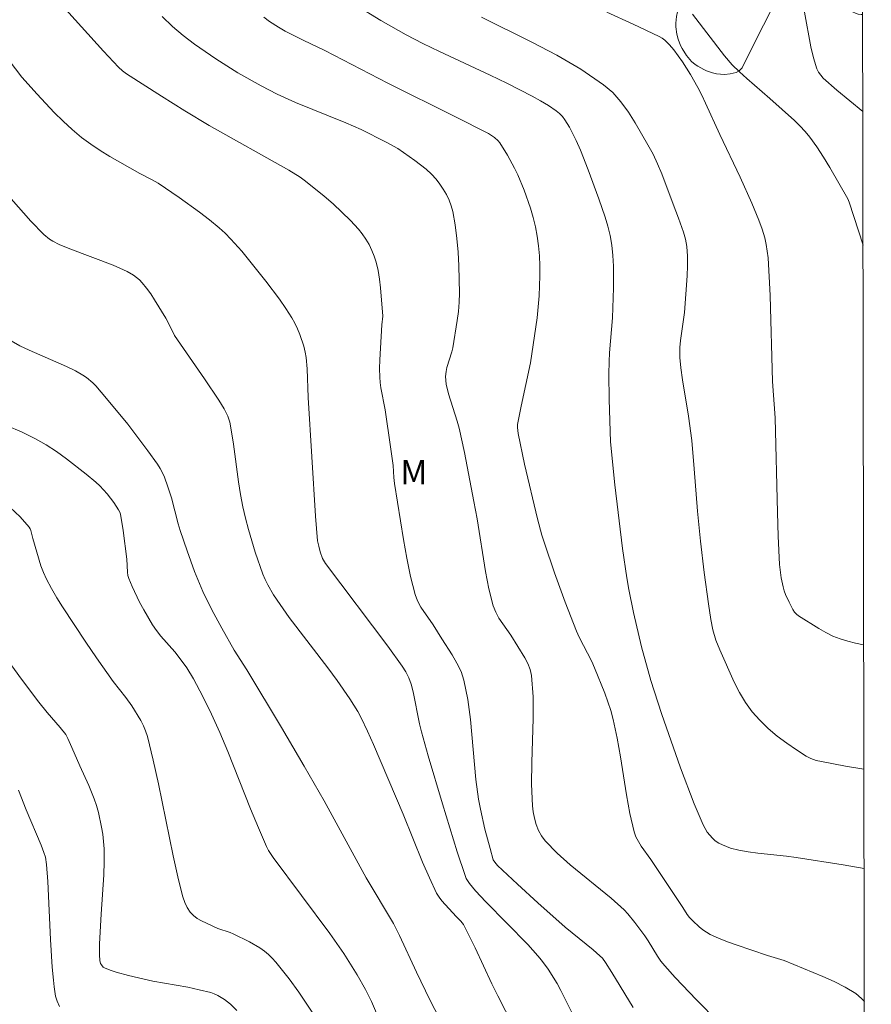
# Model space of a CAD drawing. Units: metres. Extents: x 280709 to 281225, y 1666579 to 1667144.
# Drawn here: x 281156 to 281208, y 1666835 to 1666895 of the extents above; entities that cross this region are included whole.
import ezdxf

# ---------------------------------------------------------------- set-up
doc = ezdxf.new("R2010")
doc.units = ezdxf.units.M
doc.header["$MEASUREMENT"] = 0
doc.layers.add('Articulacao', color=7, linetype='Continuous', lineweight=18)
for name, color, linetype, lineweight, true_color in [('Curvas_Intermediarias', 7, 'Continuous', 9, 0x783c14), ('Curvas_Mestras', 7, 'Continuous', 20, 0x783c14), ('Topon_Vegetacao', 7, 'Continuous', 9, 0x00ff33), ('Vegetacao', 7, 'Orla8', 9, 0x00ff33)]:
    doc.layers.add(name, color=color, linetype=linetype, lineweight=lineweight, true_color=true_color)
doc.styles.add('Arial', font='arial.ttf', dxfattribs={"height": 1.5})
doc.styles.get("Standard").update_dxf_attribs({"font": 'arial.ttf'})
doc.linetypes.add('Orla8', pattern='A,6,-0.5,["V",Standard,S=1,R=0,X=-0.5,Y=-1],-0.5,6,-0.5,["V",Standard,S=1,R=0,X=-0.5,Y=-1],-0.5', length=14)

msp = doc.modelspace()

# ---------------------------------------------------------------- linework, layer by layer
at = {"layer": 'Articulacao', "flags": 128}
msp.add_lwpolyline([(280725.109, 1667138.245), (281206.982, 1667139.079), (281207.929, 1666584.808), (280726.08, 1666583.974), (280725.109, 1667138.245)], close=True, dxfattribs=at)
at = {"layer": 'Curvas_Intermediarias', "flags": 128}
for points, elevation in [([(281193.309, 1666834.725), (281192.017, 1666836.873), (281191.628, 1666837.494), (281191.432, 1666837.752), (281191.282, 1666837.904), (281190.864, 1666838.264), (281189.151, 1666839.661), (281187.472, 1666841.145), (281186.228, 1666842.287), (281185.002, 1666843.444), (281184.826, 1666843.644), (281184.739, 1666843.797), (281184.539, 1666844.474), (281184.218, 1666845.677), (281183.944, 1666846.892), (281183.833, 1666847.504), (281183.671, 1666848.72), (281183.339, 1666852.403), (281183.177, 1666853.613), (281182.936, 1666854.798), (281182.757, 1666855.337), (281182.51, 1666855.853), (281182.216, 1666856.355), (281181.575, 1666857.34), (281181.043, 1666858.207), (281180.301, 1666859.292), (281180.097, 1666859.669), (281179.946, 1666860.068), (281179.661, 1666861.173), (281179.424, 1666862.297), (281179.222, 1666863.434), (281178.677, 1666866.862), (281178.637, 1666867.23), (281178.59, 1666867.97), (281178.436, 1666869.111), (281178.099, 1666871.388), (281177.843, 1666872.726), (281177.795, 1666873.061), (281177.768, 1666873.398), (281177.76, 1666873.929), (281177.771, 1666874.461), (281177.895, 1666876.595), (281177.959, 1666877.126), (281177.827, 1666878.859), (281177.764, 1666879.398), (281177.676, 1666879.929), (281177.551, 1666880.448), (281177.433, 1666880.809), (281177.287, 1666881.167), (281177.116, 1666881.516), (281176.919, 1666881.853), (281176.701, 1666882.172), (281176.462, 1666882.469), (281175.972, 1666883.001), (281175.454, 1666883.515), (281174.914, 1666884.011), (281174.357, 1666884.491), (281173.219, 1666885.413), (281172.893, 1666885.652), (281172.203, 1666886.079), (281167.306, 1666888.832), (281165.822, 1666889.716), (281164.38, 1666890.615), (281162.237, 1666891.993), (281161.983, 1666892.181), (281161.751, 1666892.396), (281160.829, 1666893.376), (281159.464, 1666894.867), (281156.962, 1666897.668)], 131), ([(281207.487, 1666843.262), (281206.194, 1666843.477), (281203.323, 1666843.93), (281202.734, 1666844.01), (281200.96, 1666844.201), (281200.373, 1666844.281), (281199.792, 1666844.385), (281199.285, 1666844.513), (281198.793, 1666844.699), (281198.566, 1666844.819), (281198.359, 1666844.96), (281198.18, 1666845.116), (281198.015, 1666845.297), (281197.865, 1666845.495), (281197.61, 1666845.928), (281197.062, 1666847.233), (281196.225, 1666849.428), (281195.056, 1666852.755), (281194.406, 1666854.787), (281193.838, 1666856.843), (281193.335, 1666858.95), (281193.048, 1666860.366), (281192.922, 1666861.077), (281192.655, 1666862.884), (281192.189, 1666866.791), (281191.937, 1666869.415), (281191.847, 1666872.011), (281191.828, 1666873.576), (281191.836, 1666874.358), (281191.859, 1666874.891), (281192.05, 1666877.022), (281192.113, 1666878.873), (281192.113, 1666880.192), (281192.077, 1666880.846), (281192.005, 1666881.494), (281191.9, 1666882.07), (281191.759, 1666882.642), (281191.591, 1666883.209), (281191.208, 1666884.333), (281190.564, 1666886.11), (281190.079, 1666887.317), (281189.816, 1666887.909), (281189.417, 1666888.72), (281189.135, 1666889.163), (281188.973, 1666889.367), (281188.794, 1666889.554), (281188.6, 1666889.717), (281188.129, 1666890.041), (281187.638, 1666890.342), (281187.13, 1666890.625), (281185.573, 1666891.418), (281184.549, 1666891.921), (281181.442, 1666893.364), (281180.414, 1666893.86), (281179.4, 1666894.381), (281177.832, 1666895.267), (281176.296, 1666896.211)], 134), ([(281191.699, 1666895.772), (281193.318, 1666895.036), (281194.921, 1666894.275), (281195.095, 1666894.177), (281195.258, 1666894.059), (281195.553, 1666893.779), (281195.81, 1666893.467), (281196.081, 1666893.1), (281196.342, 1666892.724), (281196.836, 1666891.949), (281197.291, 1666891.153), (281197.535, 1666890.682), (281197.764, 1666890.204), (281198.634, 1666888.264), (281199.891, 1666885.652), (281200.591, 1666884.071), (281201.031, 1666883.009), (281201.224, 1666882.47), (281201.39, 1666881.926), (281201.482, 1666881.525), (281201.548, 1666881.116), (281201.593, 1666880.702), (281201.717, 1666878.398), (281201.867, 1666873.122), (281202.022, 1666870.901), (281202.173, 1666865.085), (281202.216, 1666863.632), (281202.292, 1666861.903), (281202.392, 1666861.073), (281202.512, 1666860.534), (281202.586, 1666860.293), (281202.674, 1666860.054), (281202.88, 1666859.588), (281203.111, 1666859.137), (281203.208, 1666858.987), (281203.33, 1666858.853), (281203.471, 1666858.744), (281204.712, 1666857.968), (281205.137, 1666857.729), (281205.571, 1666857.515), (281206.016, 1666857.336), (281206.484, 1666857.19), (281206.965, 1666857.072), (281207.456, 1666856.979), (281207.464, 1666856.978)], 136), ([(281207.408, 1666889.687), (281205.808, 1666890.989), (281204.983, 1666891.735), (281204.822, 1666891.911), (281204.687, 1666892.099), (281204.589, 1666892.306), (281204.383, 1666892.971), (281204.221, 1666893.657), (281203.821, 1666895.765)], 138), ([(281198.541, 1666833.849), (281197.195, 1666835.198), (281195.887, 1666836.582), (281195.254, 1666837.291), (281195.025, 1666837.578), (281194.818, 1666837.881), (281194.236, 1666838.824), (281194.028, 1666839.129), (281193.429, 1666839.951), (281192.997, 1666840.472), (281192.762, 1666840.713), (281191.963, 1666841.43), (281189.451, 1666843.48), (281188.658, 1666844.192), (281187.928, 1666844.949), (281187.703, 1666845.251), (281187.518, 1666845.59), (281187.373, 1666845.955), (281187.263, 1666846.337), (281187.186, 1666846.724), (281187.14, 1666847.107), (281187.08, 1666848.429), (281187.093, 1666849.766), (281187.179, 1666852.448), (281187.174, 1666853.777), (281187.085, 1666855.088), (281187.003, 1666855.465), (281186.856, 1666855.827), (281186.664, 1666856.178), (281185.803, 1666857.569), (281185.083, 1666858.618), (281184.884, 1666858.983), (281184.737, 1666859.367), (281184.472, 1666860.409), (281184.257, 1666861.47), (281183.741, 1666864.702), (281183.552, 1666865.774), (281182.969, 1666868.776), (281182.638, 1666870.267), (281182.523, 1666870.693), (281181.981, 1666872.376), (281181.84, 1666872.953), (281181.809, 1666873.423), (281181.838, 1666873.732), (281181.891, 1666873.976), (281182.201, 1666874.94), (281182.256, 1666875.186), (281182.528, 1666876.861), (281182.596, 1666877.422), (281182.641, 1666877.984), (281182.657, 1666878.545), (281182.65, 1666879.382), (281182.624, 1666880.224), (281182.576, 1666881.066), (281182.501, 1666881.904), (281182.393, 1666882.733), (281182.249, 1666883.547), (281182.155, 1666883.903), (281182.023, 1666884.254), (281181.86, 1666884.596), (281181.67, 1666884.924), (281181.459, 1666885.236), (281181.232, 1666885.526), (281180.942, 1666885.843), (281180.624, 1666886.14), (281179.931, 1666886.686), (281178.871, 1666887.408), (281178.167, 1666887.807), (281176.627, 1666888.582), (281175.696, 1666888.987), (281172.594, 1666890.233), (281171.486, 1666890.742), (281170.502, 1666891.247), (281169.058, 1666892.063), (281167.708, 1666892.907), (281166.403, 1666893.818), (281165.714, 1666894.346), (281165.047, 1666894.905), (281164.415, 1666895.5)], 132), ([(281207.501, 1666835.107), (281207.331, 1666835.294), (281206.969, 1666835.589), (281206.328, 1666835.977), (281205.653, 1666836.322), (281204.955, 1666836.635), (281202.576, 1666837.606), (281201.55, 1666837.927), (281199.644, 1666838.569), (281199.098, 1666838.764), (281198.562, 1666838.977), (281198.041, 1666839.215), (281197.808, 1666839.347), (281197.587, 1666839.503), (281197.376, 1666839.677), (281196.976, 1666840.052), (281196.783, 1666840.243), (281196.631, 1666840.432), (281196.374, 1666840.856), (281194.394, 1666843.81), (281193.818, 1666844.628), (281193.641, 1666844.907), (281193.491, 1666845.197), (281193.383, 1666845.502), (281193.116, 1666846.632), (281192.901, 1666847.781), (281192.531, 1666850.102), (281192.33, 1666851.259), (281192.085, 1666852.402), (281191.94, 1666852.942), (281191.582, 1666854.003), (281190.954, 1666855.564), (281190.782, 1666855.946), (281190.006, 1666857.437), (281189.836, 1666857.82), (281189.143, 1666859.6), (281188.49, 1666861.398), (281187.875, 1666863.207), (281187.723, 1666863.698), (281187.454, 1666864.692), (281186.66, 1666868.057), (281186.262, 1666869.926), (281186.213, 1666870.305), (281186.225, 1666870.493), (281186.439, 1666871.615), (281187.021, 1666874.276), (281187.423, 1666877.031), (281187.496, 1666877.699), (281187.545, 1666878.369), (281187.589, 1666879.598), (281187.588, 1666880.215), (281187.565, 1666880.831), (281187.517, 1666881.442), (281187.437, 1666882.046), (281187.328, 1666882.616), (281187.188, 1666883.183), (281187.022, 1666883.746), (281186.631, 1666884.855), (281186.241, 1666885.808), (281186.046, 1666886.214), (281185.611, 1666887.004), (281185.132, 1666887.757), (281185.041, 1666887.874), (281184.82, 1666888.08), (281184.433, 1666888.325), (281182.387, 1666889.373), (281178.258, 1666891.413), (281174.408, 1666893.415), (281173.069, 1666894.061), (281171.973, 1666894.619), (281171.569, 1666894.85), (281171.011, 1666895.208), (281170.652, 1666895.467)], 133), ([(281196.952, 1666895.659), (281198.917, 1666893.099), (281199.398, 1666892.551), (281199.84, 1666892.121), (281200.297, 1666891.705), (281201.699, 1666890.485), (281203.208, 1666889.127), (281203.548, 1666888.804), (281203.87, 1666888.466), (281204.165, 1666888.107), (281204.592, 1666887.508), (281204.994, 1666886.887), (281205.378, 1666886.252), (281206.484, 1666884.321), (281206.58, 1666884.127), (281207.422, 1666881.481)], 137), ([(281155.164, 1666884.319), (281156.373, 1666882.949), (281157.158, 1666882.132), (281157.514, 1666881.859), (281157.705, 1666881.739), (281158.102, 1666881.533), (281158.752, 1666881.256), (281161.411, 1666880.262), (281162.267, 1666879.88), (281162.671, 1666879.64), (281163.035, 1666879.349), (281163.194, 1666879.183), (281163.465, 1666878.848), (281163.717, 1666878.494), (281163.957, 1666878.128), (281164.64, 1666877.002), (281165.087, 1666876.12), (281165.187, 1666875.951), (281165.906, 1666874.878), (281167.015, 1666873.287), (281167.902, 1666871.975), (281168.227, 1666871.444), (281168.446, 1666870.993), (281168.565, 1666870.621), (281168.684, 1666870.046), (281168.804, 1666869.278), (281169.102, 1666866.963), (281169.22, 1666866.196), (281169.368, 1666865.435), (281169.53, 1666864.736), (281169.711, 1666864.04), (281170.123, 1666862.661), (281170.6, 1666861.31), (281170.738, 1666860.983), (281170.895, 1666860.662), (281171.254, 1666860.041), (281171.652, 1666859.445), (281172.218, 1666858.657), (281174.576, 1666855.568), (281175.151, 1666854.785), (281175.937, 1666853.665), (281176.418, 1666852.891), (281176.634, 1666852.491), (281177.025, 1666851.686), (281177.397, 1666850.87), (281179.209, 1666846.591), (281180.395, 1666843.655), (281180.814, 1666842.691), (281181.262, 1666841.745), (281181.407, 1666841.497), (281181.579, 1666841.265), (281182.46, 1666840.306), (281182.75, 1666840.035), (281182.905, 1666839.829), (281183.625, 1666838.384), (281184.652, 1666836.179), (281185.009, 1666835.452), (281186.923, 1666831.722)], 129), ([(281182.329, 1666832.311), (281180.836, 1666835.208), (281180.025, 1666836.896), (281178.984, 1666839.157), (281178.613, 1666839.883), (281176.947, 1666842.68), (281174.354, 1666847.401), (281173.134, 1666849.529), (281171.735, 1666851.9), (281169.615, 1666855.443), (281168.843, 1666856.65), (281168.075, 1666858), (281167.468, 1666859.114), (281166.914, 1666860.251), (281166.409, 1666861.478), (281165.958, 1666862.729), (281165.533, 1666863.988), (281165.411, 1666864.385), (281164.99, 1666865.991), (281164.767, 1666866.673), (281164.557, 1666867.247), (281164.435, 1666867.526), (281164.297, 1666867.794), (281164.137, 1666868.049), (281163.546, 1666868.877), (281162.308, 1666870.503), (281161.012, 1666872.084), (281160.347, 1666872.853), (281160.169, 1666873.038), (281159.772, 1666873.366), (281159.557, 1666873.512), (281159.111, 1666873.771), (281158.553, 1666874.047), (281156.256, 1666875.042), (281155.698, 1666875.321), (281154.775, 1666875.837)], 128), ([(281154.917, 1666870.398), (281155.791, 1666870.028), (281156.641, 1666869.613), (281157.299, 1666869.239), (281157.939, 1666868.826), (281158.563, 1666868.383), (281159.768, 1666867.439), (281160.353, 1666866.954), (281160.598, 1666866.731), (281161.042, 1666866.232), (281161.447, 1666865.698), (281161.753, 1666865.254), (281161.836, 1666865.063), (281161.891, 1666864.863), (281162.031, 1666863.989), (281162.249, 1666862.224), (281162.291, 1666861.429), (281162.32, 1666861.236), (281162.376, 1666861.051), (281162.579, 1666860.561), (281163.038, 1666859.592), (281163.291, 1666859.117), (281163.838, 1666858.196), (281164.082, 1666857.846), (281164.348, 1666857.511), (281165.194, 1666856.537), (281165.462, 1666856.203), (281165.928, 1666855.565), (281166.343, 1666854.895), (281166.912, 1666853.813), (281167.453, 1666852.715), (281167.96, 1666851.602), (281168.449, 1666850.441), (281169.845, 1666846.926), (281170.323, 1666845.761), (281170.824, 1666844.609), (281170.945, 1666844.371), (281171.237, 1666843.922), (281174.703, 1666839.275), (281175.569, 1666838.036), (281176.383, 1666836.726), (281176.895, 1666835.834), (281177.263, 1666835.1), (281177.865, 1666833.707)], 127), ([(281173.707, 1666834.33), (281172.801, 1666835.668), (281172.213, 1666836.486), (281171.804, 1666837.003), (281171.392, 1666837.508), (281171.174, 1666837.749), (281170.945, 1666837.975), (281170.702, 1666838.182), (281170.406, 1666838.392), (281169.771, 1666838.762), (281168.776, 1666839.25), (281168.594, 1666839.327), (281167.838, 1666839.574), (281166.832, 1666840.046), (281166.571, 1666840.196), (281166.338, 1666840.369), (281166.145, 1666840.572), (281165.962, 1666840.857), (281165.814, 1666841.173), (281165.694, 1666841.513), (281165.422, 1666842.57), (281165.088, 1666844.031), (281164.196, 1666848.447), (281163.877, 1666849.911), (281163.517, 1666851.36), (281163.409, 1666851.691), (281163.272, 1666852.013), (281163.112, 1666852.326), (281162.565, 1666853.231), (281162.2, 1666853.742), (281161.412, 1666854.73), (281160.396, 1666856.171), (281159.735, 1666857.142), (281158.314, 1666859.295), (281157.961, 1666859.857), (281157.626, 1666860.427), (281157.317, 1666861.009), (281157.139, 1666861.406), (281156.988, 1666861.817), (281156.479, 1666863.503), (281156.374, 1666863.984), (281156.332, 1666864.095), (281156.269, 1666864.192), (281155.713, 1666864.815), (281155.104, 1666865.404)], 126), ([(281155.615, 1666848.056), (281156.084, 1666846.862), (281157.002, 1666844.684), (281157.168, 1666844.243), (281157.256, 1666843.95), (281157.336, 1666843.496), (281157.408, 1666842.458), (281157.575, 1666838.904), (281157.679, 1666837.208), (281157.747, 1666836.4), (281157.794, 1666835.998), (281157.886, 1666835.437), (281157.981, 1666835.111), (281158.115, 1666834.803)], 124)]:
    msp.add_lwpolyline(points, dxfattribs=dict(at, elevation=elevation))
at = {"layer": 'Curvas_Mestras', "flags": 128}
for points, elevation in [([(281207.477, 1666849.354), (281206.34, 1666849.541), (281204.864, 1666849.809), (281204.536, 1666849.888), (281204.223, 1666849.995), (281203.931, 1666850.143), (281203.334, 1666850.526), (281202.741, 1666850.937), (281202.162, 1666851.377), (281201.61, 1666851.846), (281201.093, 1666852.345), (281200.624, 1666852.874), (281200.21, 1666853.442), (281199.843, 1666854.051), (281199.513, 1666854.689), (281198.627, 1666856.662), (281198.393, 1666857.266), (281198.213, 1666857.891), (281198.083, 1666858.527), (281197.93, 1666859.485), (281197.667, 1666861.41), (281197.443, 1666863.342), (281197.257, 1666865.173), (281197.068, 1666867.772), (281196.911, 1666869.501), (281196.703, 1666870.992), (281196.341, 1666873.223), (281196.237, 1666873.969), (281196.178, 1666874.59), (281196.18, 1666875.213), (281196.221, 1666875.643), (281196.462, 1666877.36), (281196.635, 1666879.608), (281196.657, 1666880.214), (281196.649, 1666880.815), (281196.603, 1666881.409), (281196.527, 1666881.851), (281196.412, 1666882.289), (281196.105, 1666883.151), (281195.769, 1666884.003), (281195.068, 1666885.863), (281194.814, 1666886.473), (281194.536, 1666887.07), (281194.225, 1666887.647), (281193.446, 1666888.986), (281193.026, 1666889.646), (281192.57, 1666890.27), (281192.064, 1666890.838), (281191.496, 1666891.327), (281190.1, 1666892.271), (281188.63, 1666893.132), (281187.111, 1666893.937), (281184.018, 1666895.478)], 135), ([(281155.038, 1666892.81), (281155.822, 1666891.796), (281156.745, 1666890.741), (281157.794, 1666889.627), (281158.339, 1666889.092), (281158.901, 1666888.578), (281159.483, 1666888.09), (281160.04, 1666887.675), (281160.622, 1666887.29), (281161.22, 1666886.926), (281163.043, 1666885.876), (281163.811, 1666885.5), (281164.182, 1666885.289), (281165.46, 1666884.413), (281166.721, 1666883.507), (281167.333, 1666883.034), (281167.928, 1666882.542), (281168.292, 1666882.211), (281168.641, 1666881.861), (281169.3, 1666881.121), (281170.788, 1666879.279), (281171.616, 1666878.176), (281172.005, 1666877.61), (281172.371, 1666877.033), (281172.555, 1666876.705), (281172.72, 1666876.364), (281172.867, 1666876.013), (281173.108, 1666875.294), (281173.202, 1666874.931), (281173.264, 1666874.594), (281173.319, 1666873.904), (281173.384, 1666872.151), (281173.824, 1666864.855), (281173.962, 1666863.355), (281174.024, 1666863.015), (281174.118, 1666862.68), (281174.264, 1666862.273), (281174.443, 1666861.97), (281178.276, 1666856.884), (281179.146, 1666855.664), (281179.364, 1666855.318), (281179.549, 1666854.953), (281179.69, 1666854.572), (281179.815, 1666854.091), (281180.208, 1666852.13), (281180.331, 1666851.646), (281180.751, 1666850.168), (281181.614, 1666847.214), (281182.062, 1666845.743), (281182.527, 1666844.28), (281183.01, 1666842.827), (281183.082, 1666842.652), (281183.282, 1666842.328), (281183.655, 1666841.887), (281184.282, 1666841.217), (281186.859, 1666838.588), (281187.476, 1666837.909), (281187.697, 1666837.644), (281188.105, 1666837.084), (281188.652, 1666836.201), (281188.888, 1666835.774), (281189.759, 1666834.025)], 130), ([(281154.763, 1666856.275), (281155.794, 1666854.861), (281156.846, 1666853.462), (281157.361, 1666852.828), (281158.162, 1666851.9), (281158.503, 1666851.473), (281158.636, 1666851.232), (281158.888, 1666850.674), (281159.37, 1666849.549), (281159.915, 1666848.342), (281160.25, 1666847.529), (281160.387, 1666847.113), (281160.507, 1666846.682), (281160.707, 1666845.802), (281160.781, 1666845.357), (281160.833, 1666844.91), (281160.861, 1666844.464), (281160.867, 1666843.665), (281160.839, 1666842.865), (281160.674, 1666840.458), (281160.583, 1666838.63), (281160.58, 1666837.952), (281160.602, 1666837.62), (281160.648, 1666837.439), (281160.691, 1666837.351), (281160.81, 1666837.207), (281160.884, 1666837.161), (281161.235, 1666837.02), (281161.602, 1666836.896), (281162.362, 1666836.686), (281163.84, 1666836.355), (281165.991, 1666835.971), (281166.7, 1666835.824), (281167.398, 1666835.646), (281167.619, 1666835.57), (281167.836, 1666835.473), (281168.246, 1666835.228), (281168.618, 1666834.937), (281169.01, 1666834.552)], 125)]:
    msp.add_lwpolyline(points, dxfattribs=dict(at, elevation=elevation))
at = {"layer": 'Vegetacao', "flags": 128}
msp.add_lwpolyline([(280939.315, 1667138.616), (280941.257, 1667136.208), (280954.358, 1667120.84), (280954.582, 1667120.589), (280955.056, 1667120.109), (280956.035, 1667119.176), (280956.502, 1667118.686), (280957.048, 1667118.01), (280957.383, 1667117.538), (280958.015, 1667116.567), (280958.163, 1667116.317), (280958.424, 1667115.797), (280958.917, 1667114.741), (280959.212, 1667114.243), (280959.534, 1667113.803), (280959.762, 1667113.52), (280960.242, 1667112.973), (280961.754, 1667111.384), (280962.47, 1667110.55), (280963.164, 1667109.642), (280963.479, 1667109.169), (280963.754, 1667108.671), (280963.872, 1667108.41), (280963.97, 1667108.13), (280964.092, 1667107.554), (280964.225, 1667106.379), (280964.344, 1667105.804), (280965.114, 1667103.208), (280965.523, 1667101.916), (280966.183, 1667099.993), (280966.666, 1667098.725), (280966.922, 1667098.095), (280967.327, 1667097.158), (280967.438, 1667096.931), (280967.689, 1667096.495), (280968.233, 1667095.645), (280968.48, 1667095.201), (280968.744, 1667094.641), (280968.852, 1667094.353), (280968.929, 1667094.058), (280968.953, 1667093.906), (280969.015, 1667093.027), (280969.016, 1667092.44), (280968.95, 1667091.268), (280968.768, 1667089.236), (280968.607, 1667086.926), (280968.604, 1667086.306), (280968.636, 1667085.996), (280968.741, 1667085.532), (280968.823, 1667085.293), (280969.02, 1667084.841), (280969.256, 1667084.414), (280969.806, 1667083.602), (280970.457, 1667082.741), (280970.809, 1667082.334), (280971.339, 1667081.771), (280972.435, 1667080.686), (280973.85, 1667079.409), (280974.575, 1667078.791), (280975.758, 1667077.831), (280976.561, 1667077.21), (280978.192, 1667075.998), (280979.842, 1667074.808), (280982.041, 1667073.221), (280983.128, 1667072.411), (280984.73, 1667071.16), (280985.514, 1667070.511), (280986.032, 1667070.064), (280987.042, 1667069.145), (280988.027, 1667068.199), (280989.953, 1667066.254), (280990.708, 1667065.485), (280991.066, 1667065.086), (280991.393, 1667064.662), (280991.54, 1667064.438), (280992.884, 1667062.132), (280993.83, 1667060.482), (280994.297, 1667059.645), (280994.512, 1667059.213), (280994.605, 1667058.989), (280994.725, 1667058.645), (280994.854, 1667058.118), (280994.913, 1667057.584), (280994.913, 1667057.317), (280994.882, 1667056.765), (280994.779, 1667055.66), (280994.602, 1667054.013), (280994.488, 1667053.192), (280994.256, 1667051.964), (280994.065, 1667051.153), (280993.617, 1667049.549), (280993.113, 1667047.957), (280992.424, 1667045.84), (280992.097, 1667044.776), (280991.664, 1667043.167), (280991.483, 1667042.354), (280991.345, 1667041.618), (280991.188, 1667040.631), (280991.115, 1667040.136), (280990.948, 1667038.809), (280990.894, 1667038.143), (280990.868, 1667037.146), (280990.885, 1667036.826), (280990.985, 1667036.192), (280991.159, 1667035.567), (280991.308, 1667035.156), (280991.662, 1667034.35), (280991.826, 1667034.025), (280992.178, 1667033.399), (280992.904, 1667032.181), (280993.235, 1667031.552), (280994.344, 1667029.216), (280994.878, 1667028.04), (280995.646, 1667026.259), (280996.361, 1667024.446), (280996.695, 1667023.525), (280996.995, 1667022.543), (280997.157, 1667021.883), (280997.429, 1667020.546), (280997.5, 1667020.14), (280997.59, 1667019.326), (280997.6, 1667018.716), (280997.55, 1667018.074), (280997.501, 1667017.754), (280997.398, 1667017.277), (280997.255, 1667016.806), (280997.169, 1667016.574), (280996.506, 1667015.045), (280995.961, 1667013.913), (280995.57, 1667013.169), (280994.754, 1667011.695), (280993.658, 1667009.734), (280993.138, 1667008.742), (280992.656, 1667007.735), (280992.434, 1667007.225), (280992.035, 1667006.186), (280991.861, 1667005.656), (280991.639, 1667004.847), (280991.558, 1667004.482), (280991.426, 1667003.751), (280991.138, 1667001.558), (280990.741, 1666998.67), (280990.712, 1666998.434), (280990.665, 1666997.957), (280990.63, 1666997.477), (280990.58, 1666996.516), (280990.571, 1666996.179), (280990.596, 1666995.51), (280990.654, 1666995.011), (280990.807, 1666994.266), (280990.898, 1666993.95), (280991.127, 1666993.342), (280991.412, 1666992.759), (280991.703, 1666992.255), (280991.861, 1666992.006), (280992.111, 1666991.636), (280992.409, 1666991.217), (280993.025, 1666990.41), (280993.894, 1666989.393), (280994.352, 1666988.906), (280995.074, 1666988.2), (280995.251, 1666988.048), (280995.629, 1666987.777), (280996.409, 1666987.27), (280996.772, 1666986.975), (280997.443, 1666986.291), (280997.756, 1666985.931), (280998.197, 1666985.37), (280998.606, 1666984.779), (280998.799, 1666984.472), (280999.083, 1666983.983), (280999.415, 1666983.321), (280999.556, 1666982.981), (280999.732, 1666982.457), (280999.802, 1666982.186), (281000.012, 1666981.059), (281000.229, 1666979.549), (281000.358, 1666978.796), (281000.553, 1666977.77), (281000.675, 1666977.261), (281000.839, 1666976.756), (281000.942, 1666976.506), (281001.018, 1666976.36), (281001.212, 1666976.106), (281001.447, 1666975.888), (281001.979, 1666975.51), (281002.341, 1666975.285), (281003.082, 1666974.903), (281003.679, 1666974.632), (281003.987, 1666974.545), (281004.29, 1666974.532), (281004.436, 1666974.562), (281004.519, 1666974.596), (281004.666, 1666974.703), (281004.79, 1666974.852), (281004.857, 1666974.966), (281004.953, 1666975.211), (281005.001, 1666975.421), (281005.049, 1666975.847), (281005.042, 1666976.275), (281005.014, 1666976.558), (281004.918, 1666977.112), (281004.874, 1666977.281), (281004.75, 1666977.616), (281004.57, 1666978.061), (281004.5, 1666978.286), (281004.455, 1666978.63), (281004.465, 1666979.408), (281004.494, 1666980.971), (281004.498, 1666981.536), (281004.505, 1666982.659), (281004.533, 1666982.884), (281004.561, 1666982.979), (281004.645, 1666983.156), (281004.733, 1666983.274), (281004.904, 1666983.423), (281005.007, 1666983.482), (281005.163, 1666983.545), (281005.271, 1666983.573), (281005.492, 1666983.6), (281005.831, 1666983.583), (281006.056, 1666983.545), (281006.489, 1666983.437), (281006.733, 1666983.363), (281007.225, 1666983.18), (281008.187, 1666982.783), (281008.637, 1666982.627), (281008.758, 1666982.596), (281008.995, 1666982.559), (281009.229, 1666982.549), (281009.383, 1666982.555), (281009.688, 1666982.586), (281010.579, 1666982.72), (281010.87, 1666982.728), (281011.016, 1666982.718), (281011.306, 1666982.659), (281011.451, 1666982.607), (281011.669, 1666982.494), (281011.826, 1666982.39), (281012.137, 1666982.145), (281012.442, 1666981.86), (281013.033, 1666981.22), (281013.179, 1666981.04), (281013.428, 1666980.667), (281013.87, 1666979.909), (281014.13, 1666979.545), (281014.295, 1666979.354), (281014.646, 1666978.999), (281014.895, 1666978.784), (281015.425, 1666978.409), (281015.846, 1666978.18), (281016.065, 1666978.106), (281016.387, 1666978.074), (281016.547, 1666978.09), (281016.769, 1666978.153), (281016.865, 1666978.204), (281016.962, 1666978.267), (281017.145, 1666978.396), (281017.497, 1666978.657), (281017.682, 1666978.785), (281018.32, 1666979.209), (281018.686, 1666979.414), (281018.883, 1666979.506), (281019.282, 1666979.649), (281019.551, 1666979.714), (281019.91, 1666979.766), (281020.089, 1666979.776), (281020.489, 1666979.764), (281020.84, 1666979.731), (281021.309, 1666979.685), (281021.547, 1666979.663), (281021.904, 1666979.628), (281022.623, 1666979.559), (281023.055, 1666979.543), (281023.345, 1666979.559), (281023.923, 1666979.655), (281024.122, 1666979.711), (281024.495, 1666979.866), (281024.843, 1666980.073), (281025.065, 1666980.237), (281025.494, 1666980.617), (281025.908, 1666981.051), (281026.073, 1666981.281), (281026.188, 1666981.526), (281026.223, 1666981.656), (281026.307, 1666982.117), (281026.413, 1666982.733), (281026.469, 1666983.043), (281026.838, 1666985.543), (281027.035, 1666986.368), (281027.171, 1666986.775), (281027.425, 1666987.353), (281027.808, 1666988.075), (281027.996, 1666988.441), (281028.283, 1666989.051), (281028.86, 1666990.276), (281028.956, 1666990.439), (281029.209, 1666990.728), (281029.521, 1666990.976), (281029.751, 1666991.123), (281030.232, 1666991.381), (281030.507, 1666991.514), (281031.065, 1666991.752), (281031.494, 1666991.895), (281032.313, 1666992.113), (281033.415, 1666992.395), (281033.952, 1666992.55), (281034.216, 1666992.634), (281034.389, 1666992.69), (281034.729, 1666992.802), (281035.065, 1666992.914), (281035.509, 1666993.065), (281035.731, 1666993.14), (281036.068, 1666993.253), (281036.238, 1666993.309), (281036.856, 1666993.467), (281037.43, 1666993.601), (281037.7, 1666993.682), (281038.058, 1666993.841), (281038.321, 1666994.045), (281038.473, 1666994.217), (281038.565, 1666994.345), (281038.73, 1666994.629), (281038.84, 1666994.862), (281039.03, 1666995.365), (281039.359, 1666996.412), (281039.53, 1666996.898), (281039.755, 1666997.513), (281040.17, 1666998.842), (281040.695, 1667000.618), (281040.968, 1667001.417), (281041.261, 1667002.101), (281041.419, 1667002.387), (281041.529, 1667002.531), (281041.61, 1667002.598), (281041.785, 1667002.666), (281041.879, 1667002.669), (281042.08, 1667002.616), (281042.295, 1667002.491), (281042.446, 1667002.37), (281042.761, 1667002.051), (281043.133, 1667001.582), (281043.387, 1667001.215), (281043.901, 1667000.385), (281044.654, 1666998.996), (281045.119, 1666998.053), (281045.883, 1666996.37), (281045.973, 1666996.139), (281046.107, 1666995.671), (281046.187, 1666995.197), (281046.216, 1666994.878), (281046.231, 1666994.236), (281046.155, 1666992.316), (281046.176, 1666991.69), (281046.21, 1666991.383), (281046.287, 1666990.98), (281046.34, 1666990.781), (281046.443, 1666990.488), (281046.654, 1666990.058), (281047.036, 1666989.423), (281047.569, 1666988.603), (281047.847, 1666988.214), (281048.276, 1666987.67), (281048.496, 1666987.419), (281048.64, 1666987.261), (281048.926, 1666986.944), (281049.117, 1666986.733), (281049.378, 1666986.451), (281049.511, 1666986.311), (281049.717, 1666986.1), (281049.824, 1666985.995), (281050.234, 1666985.602), (281051.092, 1666984.818), (281051.848, 1666984.17), (281052.242, 1666983.861), (281052.776, 1666983.506), (281053.151, 1666983.307), (281053.944, 1666982.963), (281054.456, 1666982.798), (281054.801, 1666982.717), (281055.495, 1666982.6), (281055.987, 1666982.567), (281056.236, 1666982.581), (281056.608, 1666982.647), (281056.948, 1666982.752), (281057.114, 1666982.819), (281057.352, 1666982.94), (281057.674, 1666983.174), (281057.857, 1666983.368), (281057.937, 1666983.478), (281058.04, 1666983.659), (281058.107, 1666983.825), (281058.173, 1666984.16), (281058.175, 1666984.497), (281058.136, 1666984.945), (281058.12, 1666985.168), (281058.083, 1666985.438), (281058.036, 1666985.618), (281057.907, 1666985.978), (281057.721, 1666986.456), (281057.646, 1666986.694), (281057.588, 1666987.05), (281057.601, 1666987.285), (281057.627, 1666987.403), (281057.696, 1666987.578), (281057.736, 1666987.643), (281057.841, 1666987.745), (281057.972, 1666987.816), (281058.263, 1666987.911), (281058.877, 1666988.049), (281059.288, 1666988.103), (281059.562, 1666988.124), (281060.106, 1666988.136), (281060.933, 1666988.129), (281061.486, 1666988.124), (281061.854, 1666988.119), (281062.591, 1666988.103), (281063.693, 1666988.051), (281064.667, 1666987.965), (281065.151, 1666987.904), (281065.872, 1666987.785), (281066.586, 1666987.629), (281066.94, 1666987.535), (281067.466, 1666987.372), (281068.16, 1666987.112), (281068.503, 1666986.961), (281069.012, 1666986.708), (281069.513, 1666986.42), (281069.761, 1666986.262), (281070.251, 1666985.918), (281070.493, 1666985.731), (281070.852, 1666985.431), (281070.948, 1666985.331), (281071.077, 1666985.107), (281071.232, 1666984.621), (281071.339, 1666984.393), (281071.746, 1666983.789), (281071.969, 1666983.501), (281072.356, 1666983.089), (281072.562, 1666982.939), (281072.666, 1666982.887), (281072.882, 1666982.816), (281073.046, 1666982.796), (281073.278, 1666982.826), (281073.381, 1666982.871), (281073.72, 1666983.113), (281073.877, 1666983.263), (281074.078, 1666983.517), (281074.368, 1666983.985), (281074.735, 1666984.612), (281074.925, 1666984.922), (281075.551, 1666985.892), (281075.922, 1666986.363), (281076.08, 1666986.524), (281076.195, 1666986.619), (281076.44, 1666986.784), (281076.839, 1666986.97), (281077.12, 1666987.059), (281077.691, 1666987.165), (281077.937, 1666987.187), (281078.433, 1666987.199), (281078.933, 1666987.17), (281079.265, 1666987.13), (281079.92, 1666987.001), (281080.569, 1666986.83), (281080.888, 1666986.734), (281081.361, 1666986.569), (281082.059, 1666986.261), (281082.72, 1666985.888), (281083.022, 1666985.671), (281083.297, 1666985.421), (281083.424, 1666985.28), (281083.981, 1666984.597), (281084.337, 1666984.14), (281085.017, 1666983.222), (281085.176, 1666983.001), (281085.491, 1666982.56), (281086.122, 1666981.677), (281086.438, 1666981.235), (281086.804, 1666980.712), (281087.297, 1666979.997), (281087.546, 1666979.645), (281087.778, 1666979.364), (281087.908, 1666979.237), (281088.121, 1666979.064), (281088.48, 1666978.85), (281088.748, 1666978.755), (281088.933, 1666978.718), (281089.295, 1666978.69), (281089.552, 1666978.687), (281090.064, 1666978.693), (281090.572, 1666978.712), (281090.908, 1666978.731), (281091.58, 1666978.78), (281092.583, 1666978.869), (281093.926, 1666978.983), (281094.605, 1666979.025), (281095.29, 1666979.048), (281095.636, 1666979.051), (281096.16, 1666979.041), (281096.839, 1666979.003), (281097.187, 1666978.972), (281097.71, 1666978.907), (281098.484, 1666978.764), (281099.161, 1666978.579), (281099.494, 1666978.464), (281099.984, 1666978.26), (281100.462, 1666978.016), (281100.695, 1666977.878), (281101.328, 1666977.462), (281101.63, 1666977.244), (281102.065, 1666976.898), (281102.679, 1666976.328), (281103.712, 1666975.247), (281104.218, 1666974.706), (281104.628, 1666974.262), (281104.898, 1666973.966), (281105.432, 1666973.374), (281107.029, 1666971.598), (281107.576, 1666971.007), (281107.855, 1666970.712), (281108.347, 1666970.252), (281108.699, 1666969.973), (281109.441, 1666969.465), (281109.907, 1666969.195), (281110.554, 1666968.891), (281110.894, 1666968.75), (281111.296, 1666968.594), (281111.838, 1666968.414), (281112.112, 1666968.339), (281112.732, 1666968.217), (281112.92, 1666968.197), (281113.3, 1666968.195), (281113.682, 1666968.235), (281113.937, 1666968.28), (281114.442, 1666968.404), (281115.421, 1666968.706), (281115.89, 1666968.892), (281116.343, 1666969.12), (281116.562, 1666969.253), (281116.754, 1666969.384), (281117.111, 1666969.658), (281117.789, 1666970.221), (281118.15, 1666970.489), (281118.805, 1666970.927), (281119.699, 1666971.491), (281120.16, 1666971.764), (281120.834, 1666972.111), (281121.294, 1666972.305), (281122.246, 1666972.634), (281122.643, 1666972.717), (281122.914, 1666972.737), (281123.454, 1666972.723), (281123.905, 1666972.658), (281124.122, 1666972.582), (281124.329, 1666972.457), (281124.427, 1666972.372), (281124.556, 1666972.234), (281124.758, 1666971.949), (281124.901, 1666971.651), (281124.974, 1666971.446), (281125.092, 1666971.021), (281125.393, 1666969.798), (281125.557, 1666969.167), (281125.656, 1666968.854), (281125.709, 1666968.736), (281125.865, 1666968.531), (281126.068, 1666968.361), (281126.539, 1666968.083), (281126.998, 1666967.85), (281127.231, 1666967.757), (281127.595, 1666967.671), (281129.507, 1666967.44), (281130.037, 1666967.375), (281131.097, 1666967.244), (281131.499, 1666967.161), (281131.757, 1666967.07), (281131.926, 1666966.993), (281132.257, 1666966.804), (281132.394, 1666966.708), (281132.638, 1666966.496), (281132.849, 1666966.26), (281132.973, 1666966.089), (281133.192, 1666965.716), (281133.357, 1666965.357), (281133.446, 1666965.116), (281133.581, 1666964.62), (281133.686, 1666964.113), (281133.798, 1666963.436), (281133.833, 1666963.098), (281133.85, 1666962.588), (281133.839, 1666962.332), (281133.733, 1666961.468), (281133.536, 1666960.314), (281133.461, 1666959.737), (281133.4, 1666958.878), (281133.391, 1666958.451), (281133.398, 1666958.305), (281133.454, 1666958.014), (281133.616, 1666957.434), (281133.663, 1666957.144), (281133.671, 1666956.634), (281133.65, 1666956.377), (281133.578, 1666955.993), (281133.447, 1666955.61), (281133.356, 1666955.42), (281133.228, 1666955.191), (281132.948, 1666954.782), (281132.643, 1666954.418), (281131.968, 1666953.747), (281131.721, 1666953.527), (281131.208, 1666953.132), (281130.508, 1666952.628), (281130.159, 1666952.352), (281129.815, 1666952.042), (281129.647, 1666951.869), (281129.281, 1666951.457), (281129.113, 1666951.247), (281128.898, 1666950.931), (281128.741, 1666950.615), (281128.691, 1666950.459), (281128.678, 1666950.352), (281128.685, 1666950.28), (281128.732, 1666950.138), (281128.872, 1666949.925), (281129.152, 1666949.646), (281129.316, 1666949.509), (281129.448, 1666949.415), (281129.713, 1666949.294), (281129.979, 1666949.241), (281130.516, 1666949.237), (281130.711, 1666949.249), (281131.101, 1666949.308), (281131.881, 1666949.458), (281132.271, 1666949.489), (281132.888, 1666949.477), (281133.197, 1666949.436), (281133.505, 1666949.348), (281133.66, 1666949.281), (281134.158, 1666949.002), (281135.035, 1666948.385), (281135.455, 1666948.062), (281136.013, 1666947.628), (281136.313, 1666947.432), (281136.952, 1666947.081), (281137.381, 1666946.868), (281138.241, 1666946.457), (281138.585, 1666946.292), (281139.273, 1666945.969), (281140.19, 1666945.553), (281140.652, 1666945.351), (281141.116, 1666945.153), (281141.35, 1666945.056), (281141.916, 1666944.871), (281142.211, 1666944.811), (281142.657, 1666944.772), (281143.2, 1666944.78), (281144.283, 1666944.866), (281145.182, 1666944.966), (281146.378, 1666945.113), (281146.974, 1666945.202), (281149.387, 1666945.639), (281150.37, 1666945.852), (281151.676, 1666946.155), (281152.333, 1666946.274), (281152.652, 1666946.308), (281153.297, 1666946.305), (281153.945, 1666946.236), (281155.242, 1666946.034), (281155.668, 1666945.987), (281156.237, 1666945.924), (281156.516, 1666945.872), (281156.922, 1666945.745), (281157.117, 1666945.651), (281157.741, 1666945.288), (281158.937, 1666944.534), (281160.522, 1666943.539), (281161.577, 1666942.876), (281163.684, 1666941.549), (281169.984, 1666937.548), (281172.078, 1666936.203), (281173.123, 1666935.528), (281174.164, 1666934.825), (281174.675, 1666934.452), (281175.417, 1666933.858), (281176.118, 1666933.22), (281176.448, 1666932.882), (281177.06, 1666932.165), (281177.338, 1666931.785), (281177.715, 1666931.185), (281178.099, 1666930.472), (281178.806, 1666929.028), (281179.882, 1666926.752), (281180.215, 1666926.125), (281180.398, 1666925.823), (281180.701, 1666925.383), (281181.227, 1666924.738), (281181.49, 1666924.481), (281181.633, 1666924.37), (281181.861, 1666924.241), (281182.101, 1666924.17), (281182.225, 1666924.161), (281182.671, 1666924.17), (281183.269, 1666924.189), (281183.573, 1666924.2), (281184.368, 1666924.232), (281185.961, 1666924.294), (281186.202, 1666924.291), (281186.681, 1666924.231), (281187.156, 1666924.116), (281187.47, 1666924.015), (281188.092, 1666923.779), (281188.998, 1666923.386), (281189.437, 1666923.174), (281190.08, 1666922.836), (281191.025, 1666922.278), (281191.817, 1666921.747), (281192.197, 1666921.465), (281192.754, 1666921.015), (281193.311, 1666920.496), (281193.658, 1666920.131), (281194.324, 1666919.356), (281194.631, 1666918.957), (281194.988, 1666918.403), (281195.145, 1666918.115), (281195.445, 1666917.437), (281195.552, 1666917.078), (281195.589, 1666916.891), (281195.62, 1666916.607), (281195.611, 1666916.18), (281195.533, 1666915.767), (281195.466, 1666915.572), (281194.968, 1666914.49), (281194.586, 1666913.555), (281194.429, 1666913.084), (281194.397, 1666912.925), (281194.404, 1666912.597), (281194.485, 1666912.265), (281194.568, 1666912.044), (281194.772, 1666911.615), (281194.879, 1666911.427), (281195.126, 1666911.082), (281195.635, 1666910.426), (281195.83, 1666910.065), (281196.52, 1666908.364), (281197.856, 1666904.94), (281198.452, 1666903.36), (281198.721, 1666902.567), (281198.769, 1666902.368), (281198.787, 1666902.233), (281198.793, 1666901.959), (281198.744, 1666901.542), (281198.545, 1666900.724), (281198.487, 1666900.512), (281198.36, 1666900.099), (281198.164, 1666899.568), (281198.053, 1666899.308), (281197.866, 1666898.92), (281197.736, 1666898.693), (281197.429, 1666898.26), (281196.753, 1666897.405), (281196.457, 1666896.94), (281196.358, 1666896.744), (281196.19, 1666896.34), (281196.029, 1666895.787), (281195.978, 1666895.51), (281195.937, 1666895.101), (281195.937, 1666894.874), (281195.993, 1666894.425), (281196.071, 1666894.129), (281196.226, 1666893.738), (281196.324, 1666893.545), (281196.596, 1666893.113), (281196.901, 1666892.758), (281197.126, 1666892.568), (281197.288, 1666892.457), (281197.65, 1666892.254), (281197.824, 1666892.174), (281198.183, 1666892.05), (281198.426, 1666891.996), (281198.913, 1666891.956), (281199.267, 1666891.986), (281199.641, 1666892.082), (281199.814, 1666892.169), (281199.954, 1666892.292), (281200.004, 1666892.369), (281200.849, 1666894.051), (281201.787, 1666895.894), (281201.87, 1666896.027), (281202.086, 1666896.252), (281202.353, 1666896.43), (281202.549, 1666896.526), (281202.956, 1666896.677), (281203.324, 1666896.77), (281203.513, 1666896.8), (281203.8, 1666896.824), (281204.228, 1666896.811), (281204.643, 1666896.736), (281204.842, 1666896.673), (281205.429, 1666896.422), (281206.202, 1666896.047), (281206.592, 1666895.873), (281206.95, 1666895.713), (281207.132, 1666895.649), (281207.31, 1666895.622), (281207.396, 1666895.628), (281207.398, 1666895.628)], dxfattribs=at)

# ---------------------------------------------------------------- texts
at = {"layer": 'Topon_Vegetacao', "style": 'Arial'}
msp.add_text('M', height=1.5, dxfattribs=at).set_placement((281179.033, 1666866.81))

doc.saveas('drawing.dxf')
